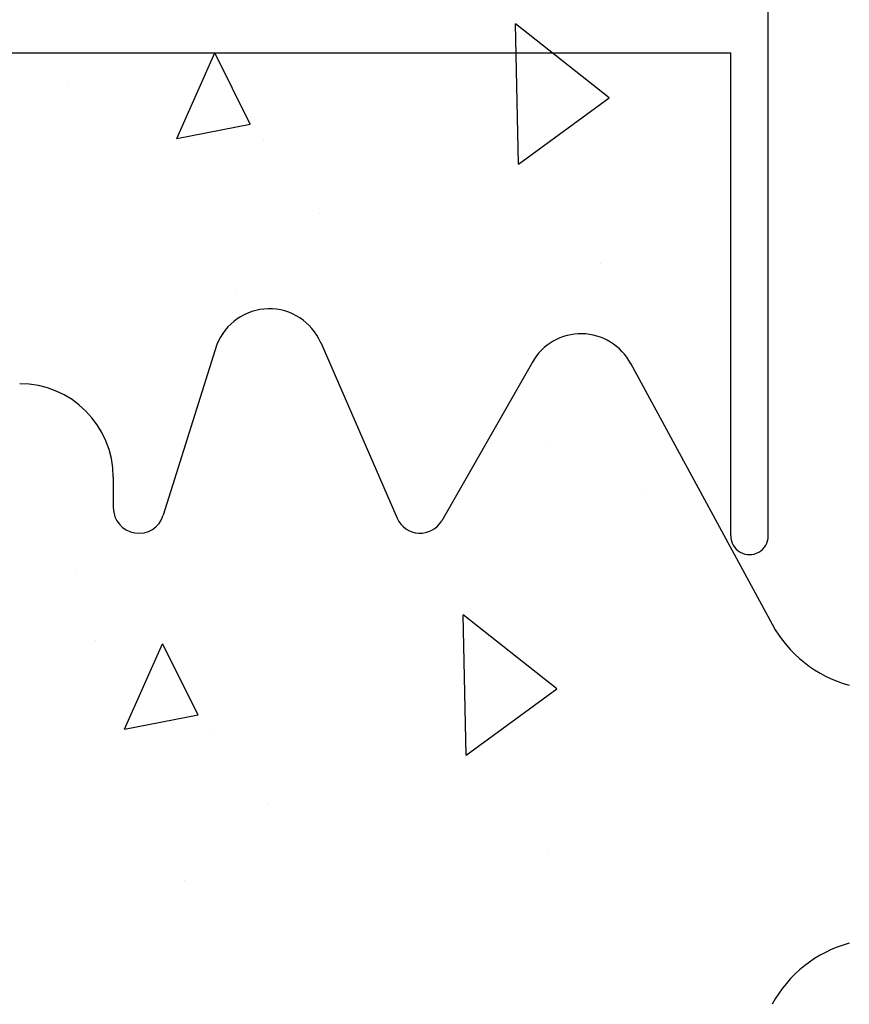
# Model space of a CAD drawing. Extents: x -1043 to 2383, y -808 to 1691.
# Drawn here: x 260 to 326, y 738 to 817 of the extents above; entities that cross this region are included whole.
import ezdxf

# ---------------------------------------------------------------- set-up
doc = ezdxf.new("R2010")
doc.units = 0
doc.header["$MEASUREMENT"] = 0
for name, color, linetype in [('5', 7, 'CONTINUOUS'), ('stone', 7, 'CONTINUOUS'), ('text_En', 7, 'CONTINUOUS')]:
    doc.layers.add(name, color=color, linetype=linetype)

# ---------------------------------------------------------------- blocks, each defined once
blk = doc.blocks.new('0601s')
at = {"layer": 'stone', "color": 7, "linetype": 'CONTINUOUS'}
for p, q in [((52703, -15437.49, -1.82), (52703, -14633.47, -1.82)), ((51533, -15050.48, -1.82), (52673, -15050.48, -1.82)), ((52673, -15437.49, -1.82), (52673, -15050.48, -1.82)), ((52261.04, -15284.21, -1.82), (52218.09, -15420.97, -1.82)), ((52344.26, -15282.52, -1.82), (52405.56, -15423.32, -1.82)), ((52513.93, -15298.15, -1.82), (52441.26, -15425.26, -1.82)), ((52592.55, -15299.02, -1.82), (52706.05, -15508.17, -1.82)), ((52178, -15390.48, -1.82), (52178, -15414.83, -1.82))]:
    blk.add_line(p, q, dxfattribs=at)
for centre, radius, start, end in [((52303, -15300.48, -1.82), 45, 23.23968, 158.80925), ((52553, -15320.48, -1.82), 45, 27.82378, 150.25143), ((52103, -15390.48, -1.82), 75, 0.00022, 89.99861), ((52198.52, -15414.83, -1.82), 20.51, 179.99984, 342.56504), ((52423.9, -15415.34, -1.82), 20, 203.52577, 330.24628), ((52688, -15437.49, -1.82), 15, 180.00086, 0.00097), ((52793.94, -15460.48, -1.82), 100, 208.48414, 254.96279), ((52793.94, -15860.48, -1.82), 100, 105.03721, 151.51586)]:
    blk.add_arc(centre, radius, start, end, dxfattribs=at)

msp = doc.modelspace()

# ---------------------------------------------------------------- linework, layer by layer
at = {"layer": 'text_En'}
for p, q in [((299.741, 805.122, 1565), (299.509, 816.37, 1565)), ((307.006, 810.435, 1565), (299.509, 816.369, 1565)), ((272.355, 807.19, 1565), (275.405, 814.041, 1565)), ((278.245, 808.334, 1565), (275.405, 814.041, 1565)), ((263.654, 811.374), (263.654, 811.374)), ((299.741, 805.122, 1565), (307.006, 810.435, 1565)), ((272.355, 807.19, 1565), (278.244, 808.335, 1565)), ((279.27, 807.024, 1565), (279.27, 807.024, 1565)), ((283.797, 801.199, 1565), (283.797, 801.199, 1565)), ((306.323, 797.176, 1565), (306.323, 797.176, 1565)), ((277.135, 795.085, 1565), (277.135, 795.085, 1565)), ((301.949, 782.625, 1565), (301.949, 782.625, 1565)), ((309.676, 778.9, 1565), (309.676, 778.9, 1565)), ((264.215, 772.605, 1565), (264.215, 772.605, 1565)), ((295.549, 757.781), (295.316, 769.028)), ((302.813, 763.094), (295.316, 769.028)), ((265.856, 766.926, 1565), (265.856, 766.926, 1565)), ((268.162, 759.849), (271.212, 766.7)), ((274.052, 760.993), (271.213, 766.7)), ((295.549, 757.781), (302.813, 763.094)), ((268.162, 759.849), (274.051, 760.993)), ((275.077, 759.683), (275.077, 759.683)), ((279.605, 753.858), (279.605, 753.858)), ((302.13, 749.835), (302.13, 749.835)), ((272.942, 747.744), (272.942, 747.744))]:
    msp.add_line(p, q, dxfattribs=at)

# ---------------------------------------------------------------- block references
at = {"layer": '5', "xscale": 0.1, "yscale": 0.1, "zscale": 0.1}
msp.add_blockref('0601s', (-4950.542, 2319.089, 1565.182), dxfattribs=at)

doc.saveas('drawing.dxf')
